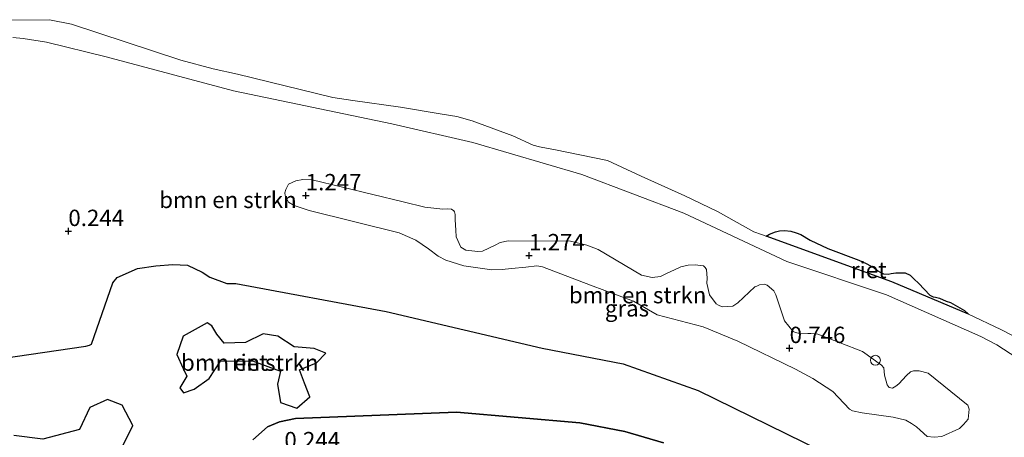
# Model space of a CAD drawing. Units: metres. Extents: x 179991 to 190009, y 512498 to 518750.
# Drawn here: x 183543 to 183693, y 513326 to 513390 of the extents above; entities that cross this region are included whole.
import ezdxf
from ezdxf.enums import TextEntityAlignment as Align

# ---------------------------------------------------------------- set-up
doc = ezdxf.new("R2010")
doc.units = ezdxf.units.M
doc.layers.get('0').update_dxf_attribs({"lineweight": 25})
for name, color, linetype, lineweight in [('B-ME-GR-BOMENSTRUIKEN-GV-B6', 93, 'Continuous', 18), ('B-ME-GW-HOOGTEPUNT-S-B1', 10, 'Continuous', 25), ('B-ME-GW-KRUINLIJN-L-B1', 93, 'Continuous', 18), ('B-ME-IE-GRASLAND-GV-B6', 93, 'Continuous', 18), ('B-ME-IE-INRICHTINGSELEMENT-S-B1', 253, 'Continuous', 18), ('B-ME-IE-RIET-GV-B6', 10, 'Continuous', 25), ('B-ME-OB-WATERLIJN-L-B1', 133, 'OB-WATERLIJN', 18), ('B-ME-OG-WATER-GV-B6', 153, 'Continuous', 18)]:
    doc.layers.add(name, color=color, linetype=linetype, lineweight=lineweight)
doc.styles.add('NLCS-ISO', font='NLCS-ISO.TTF')
doc.linetypes.add('OB-WATERLIJN', pattern='A,10,[32,NLCS.SHX,S=2,R=0,X=0,Y=0],-12', length=22)

# ---------------------------------------------------------------- blocks, each defined once
blk = doc.blocks.new('dtb')
blk.add_circle((0, 0), 0.75)
blk = doc.blocks.new('hoogtepunt')
for p, q in [((-0.5, 0), (0.5, 0)), ((0, 0.5), (0, -0.5))]:
    blk.add_line(p, q)

msp = doc.modelspace()

# ---------------------------------------------------------------- linework, layer by layer
at = {"layer": 'B-ME-GR-BOMENSTRUIKEN-GV-B6'}
for points in [[(183540.85, 513389.42, -0.35), (183547.38, 513389.5, -0.35), (183550.71, 513388.83, -0.35), (183567.41, 513383.32, -0.35), (183572.38, 513382.01, -0.35), (183576.09, 513381.19, -0.35), (183590.65, 513377.62, -0.35), (183593.7, 513377.14, -0.35), (183601.01, 513376.11, -0.35), (183607.34, 513375.05, -0.35), (183609.62, 513374.69, -0.35), (183611.97, 513374.03, -0.35), (183618.15, 513371.76, -0.35), (183621.29, 513370.33, -0.35), (183622.23, 513370.05, -0.35), (183623.54, 513369.81, -0.35), (183624.41, 513369.67, -0.35), (183632.63, 513367.97, -0.35), (183637.78, 513365.58, -0.35), (183644.46, 513362.56, -0.35), (183649.42, 513360.17, -0.35), (183654.97, 513357.07, -0.35), (183656.15, 513356.65, -0.35), (183656.87, 513356.38, -0.35)], [(183698.26, 513335.84, 0.19), (183692.14, 513339.79, 0.26), (183689.66, 513341.05, 0.25), (183675.26, 513347.45, 0.45), (183660.05, 513352.52, 0.44), (183644.31, 513359.93, 0.44), (183628.73, 513365.82, 0.48), (183612.03, 513370.7, 0.54), (183599.66, 513373.58, 0.67), (183575.5, 513378.63, 0.85), (183556.03, 513383.8, 0.8), (183546.89, 513386.05, 0.89), (183543.32, 513386.63, 0.84), (183541.73, 513386.79, 0.83)], [(183541.73, 513386.79, 0.83), (183543.32, 513386.63, 0.84), (183546.89, 513386.05, 0.89), (183556.03, 513383.8, 0.8), (183575.5, 513378.63, 0.85), (183599.66, 513373.58, 0.67), (183612.03, 513370.7, 0.54), (183628.73, 513365.82, 0.48), (183644.31, 513359.93, 0.44), (183660.05, 513352.52, 0.44), (183675.26, 513347.45, 0.45), (183689.66, 513341.05, 0.25), (183692.14, 513339.79, 0.26), (183698.26, 513335.84, 0.19)], [(183647.58, 513351.6, 1.27), (183647.31, 513351.85, 1.27), (183646.03, 513352.01, 1.27), (183644.98, 513351.96, 1.27), (183643.85, 513351.73, 1.27), (183642.88, 513351.27, 1.27), (183641.74, 513350.73, 1.27), (183640.75, 513350.23, 1.27), (183639.48, 513350.07, 1.26), (183637.82, 513350.42, 1.26), (183631.21, 513354.34, 1.26), (183629.47, 513355.03, 1.26), (183626.98, 513355.65, 1.26), (183617.43, 513355.68, 1.26), (183616.23, 513355.42, 1.26), (183615.49, 513355.01, 1.26), (183613.52, 513354.09, 1.26), (183612.82, 513354.04, 1.26), (183610.98, 513354.25, 1.26), (183610.21, 513354.73, 1.26), (183609.51, 513356.32, 1.26), (183609.44, 513357.3, 1.26), (183609.36, 513358.89, 1.26), (183609.34, 513359.71, 1.26), (183609.26, 513360.14, 1.26), (183609.16, 513360.28, 1.26), (183608.78, 513360.51, 1.26), (183608.25, 513360.58, 1.26), (183607.48, 513360.54, 1.26), (183604.72, 513360.83, 1.26), (183601.38, 513361.67, 1.26), (183587.52, 513365.04, 1.26), (183586.07, 513365.07, 1.26), (183585, 513364.86, 1.26), (183583.88, 513364.34, 1.26), (183583.47, 513363.56, 1.26), (183583.33, 513363.03, 1.26), (183583.39, 513362.63, 1.26), (183583.9, 513361.59, 1.26), (183584.76, 513361.1, 1.26), (183587.02, 513360.33, 1.26), (183600.78, 513356.89, 1.26), (183603.34, 513355.81, 1.26), (183605.28, 513354.48, 1.26), (183606.74, 513353.34, 1.26), (183607.94, 513352.74, 1.26), (183610.67, 513351.86, 1.26), (183614.96, 513351.28, 1.26), (183616.52, 513351.31, 1.26), (183617.94, 513351.44, 1.26), (183620.17, 513351.66, 1.26), (183621.84, 513351.88, 1.26), (183622.69, 513351.72, 1.26), (183630.05, 513348.89, 1.26), (183636.63, 513346.49, 1.26), (183640.22, 513344.39, 1.26), (183647.27, 513342.56, 0.9), (183652.56, 513340.37, 0.9), (183661.34, 513336.07, 0.9), (183664.03, 513334.65, 0.9), (183667.05, 513332.68, 0.9), (183669.64, 513329.93, 0.9), (183670.09, 513329.71, 0.9), (183671.57, 513329.4, 0.93), (183676.27, 513328.73, 1.27), (183678.2, 513328.28, 1.27), (183679.09, 513327.77, 1.27), (183679.83, 513327.23, 1.27), (183680.39, 513326.76, 1.27), (183681.48, 513325.79, 1.27), (183682.56, 513325.67, 1.27), (183683.74, 513325.78, 1.27), (183686.4, 513327.01, 1.27), (183687.04, 513327.59, 1.27), (183687.74, 513328.44, 1.27), (183687.9, 513329.94, 1.27), (183687.72, 513330.54, 1.27), (183687.52, 513330.74, 1.27), (183681.64, 513335.44, 1.27), (183680.25, 513335.84, 1.27), (183679.41, 513335.84, 1.27), (183678.94, 513335.68, 1.27), (183678.31, 513335.12, 1.27), (183677.14, 513333.84, 1.27), (183676.7, 513333.45, 1.27), (183676.18, 513333.17, 1.27), (183675.67, 513333.26, 1.27), (183675.36, 513333.69, 1.27), (183674.95, 513335.13, 1.27), (183674.85, 513336.29, 1.27), (183674.53, 513336.67, 1.27), (183671.62, 513338.78, 1.27), (183664.78, 513341.44, 1.27), (183663.7, 513341.53, 1.27), (183663.23, 513341.51, 1.27), (183662.18, 513341.48, 1.27), (183661.37, 513341.7, 1.27), (183661, 513341.83, 1.27), (183659.66, 513343.47, 1.27), (183658.38, 513347.42, 1.27), (183658.07, 513348.05, 1.27), (183657.05, 513348.91, 1.27), (183656.62, 513349.04, 1.27), (183655.85, 513348.98, 1.27), (183655.44, 513348.78, 1.27), (183655.16, 513348.66, 1.27), (183652.57, 513346.19, 1.27), (183651.81, 513345.71, 1.27), (183650.17, 513345.58, 1.27), (183649.57, 513345.86, 1.27), (183649.25, 513346.04, 1.27), (183648.2, 513347.42, 1.27), (183647.82, 513349.23, 1.27), (183647.84, 513349.98, 1.27), (183647.77, 513351.3, 1.27), (183647.58, 513351.6, 1.27)], [(183656.87, 513356.38, -0.35), (183676.08, 513349.4, -0.35), (183687.82, 513344.48, -0.35), (183692.76, 513342.15, -0.35), (183696.43, 513340.23, -0.35)], [(183710.17, 513301.44, 1), (183687.76, 513312.51, 0.92), (183665.3, 513323.57, 0.82), (183646.47, 513332.8, 0.55), (183635.04, 513336.88, 0.48), (183622.66, 513339.26, 0.6), (183598.79, 513344.9, 0.57), (183575.82, 513349.16, 0.2), (183574.46, 513349.17, 0.24), (183571.88, 513350.12, 0.25), (183570.7, 513350.88, 0.19), (183568.47, 513351.96, 0.1), (183566.2, 513352.08, 0.11), (183563.61, 513351.89, 0.13), (183560.83, 513351.48, 0.2), (183557.72, 513350.09, 0.29), (183557.03, 513349.29, 0.42), (183553.77, 513339.91, 0.34), (183553.46, 513339.73, 0.4), (183552.9, 513339.57, 0.52), (183540.03, 513337.7, 0.61)], [(183587.14, 513331.84, -0.07), (183585.16, 513330.12, -0.03), (183582.65, 513330.97, -0.09), (183582.21, 513333.77, 0.04), (183582.64, 513335.77, 0.06), (183578.38, 513337.32, 0.3), (183573.47, 513337.27, 0.08), (183571.75, 513334.63, 0.08), (183569.45, 513333.02, 0.14), (183567.86, 513332.44, 0.17), (183567.27, 513333.23, 0.22), (183568.34, 513334.98, 0.13), (183567.78, 513336.16, 0.03), (183566.82, 513338.31, 0.04), (183567.78, 513341.1, 0.16), (183571.47, 513343.15, 0.08), (183572.18, 513342.69, 0.26), (183572.94, 513341.43, 0.09), (183574.04, 513340.05, 0.18), (183577.3, 513340.17, 0.09), (183580.02, 513341.46, 0.1), (183582.23, 513341.14, 0.11), (183584.75, 513339.48, 0.14), (183587.79, 513339.21, 0.14), (183589.59, 513338.54, 0.14), (183588.17, 513337.02, 0.23), (183585.58, 513335.98, 0.24), (183586.35, 513333.95, 0.24), (183587.14, 513331.84, -0.07)], [(183541.89, 513325.94, 0.34), (183546.33, 513325.35, 0.21), (183551.95, 513326.87, 0.19), (183553.5, 513330.2, -0.06), (183556.22, 513331.41, 0.09), (183558.45, 513330.59, 0.22), (183560.08, 513327.45, 0.31), (183558.5, 513324.24, 0.25)]]:
    msp.add_polyline3d(points, dxfattribs=at)
at = {"layer": 'B-ME-GW-KRUINLIJN-L-B1'}
for points in [[(183698.26, 513335.84, 0.19), (183692.14, 513339.79, 0.26), (183689.66, 513341.05, 0.25), (183675.26, 513347.45, 0.45), (183660.05, 513352.52, 0.44), (183644.31, 513359.93, 0.44), (183628.73, 513365.82, 0.48), (183612.03, 513370.7, 0.54), (183599.66, 513373.58, 0.67), (183575.5, 513378.63, 0.85), (183556.03, 513383.8, 0.8), (183546.89, 513386.05, 0.89), (183543.32, 513386.63, 0.84), (183541.73, 513386.79, 0.83)], [(183578.43, 513325.29, 1.06), (183580.65, 513327.26, 1.06), (183582.51, 513328.03, 1.06), (183584.95, 513328.55, 1.06), (183609.56, 513329.51, 1.06), (183628.4, 513327.86, 0.73), (183635.3, 513326.56, 0.68), (183641.17, 513324.82, 0.66)]]:
    msp.add_polyline3d(points, dxfattribs=at)
at = {"layer": 'B-ME-IE-GRASLAND-GV-B6'}
msp.add_polyline3d([(183640.22, 513344.39, 1.26), (183636.63, 513346.49, 1.26), (183630.05, 513348.89, 1.26), (183622.69, 513351.72, 1.26), (183621.84, 513351.88, 1.26), (183620.17, 513351.66, 1.26), (183617.94, 513351.44, 1.26), (183616.52, 513351.31, 1.26), (183614.96, 513351.28, 1.26), (183610.67, 513351.86, 1.26), (183607.94, 513352.74, 1.26), (183606.74, 513353.34, 1.26), (183605.28, 513354.48, 1.26), (183603.34, 513355.81, 1.26), (183600.78, 513356.89, 1.26), (183587.02, 513360.33, 1.26), (183584.76, 513361.1, 1.26), (183583.9, 513361.59, 1.26), (183583.39, 513362.63, 1.26), (183583.33, 513363.03, 1.26), (183583.47, 513363.56, 1.26), (183583.88, 513364.34, 1.26), (183585, 513364.86, 1.26), (183586.07, 513365.07, 1.26), (183587.52, 513365.04, 1.26), (183601.38, 513361.67, 1.26), (183604.72, 513360.83, 1.26), (183607.48, 513360.54, 1.26), (183608.25, 513360.58, 1.26), (183608.78, 513360.51, 1.26), (183609.16, 513360.28, 1.26), (183609.26, 513360.14, 1.26), (183609.34, 513359.71, 1.26), (183609.36, 513358.89, 1.26), (183609.44, 513357.3, 1.26), (183609.51, 513356.32, 1.26), (183610.21, 513354.73, 1.26), (183610.98, 513354.25, 1.26), (183612.82, 513354.04, 1.26), (183613.52, 513354.09, 1.26), (183615.49, 513355.01, 1.26), (183616.23, 513355.42, 1.26), (183617.43, 513355.68, 1.26), (183626.98, 513355.65, 1.26), (183629.47, 513355.03, 1.26), (183631.21, 513354.34, 1.26), (183637.82, 513350.42, 1.26), (183639.48, 513350.07, 1.26), (183640.75, 513350.23, 1.27), (183641.74, 513350.73, 1.27), (183642.88, 513351.27, 1.27), (183643.85, 513351.73, 1.27), (183644.98, 513351.96, 1.27), (183646.03, 513352.01, 1.27), (183647.31, 513351.85, 1.27), (183647.58, 513351.6, 1.27), (183647.77, 513351.3, 1.27), (183647.84, 513349.98, 1.27), (183647.82, 513349.23, 1.27), (183648.2, 513347.42, 1.27), (183649.25, 513346.04, 1.27), (183649.57, 513345.86, 1.27), (183650.17, 513345.58, 1.27), (183651.81, 513345.71, 1.27), (183652.57, 513346.19, 1.27), (183655.16, 513348.66, 1.27), (183655.44, 513348.78, 1.27), (183655.85, 513348.98, 1.27), (183656.62, 513349.04, 1.27), (183657.05, 513348.91, 1.27), (183658.07, 513348.05, 1.27), (183658.38, 513347.42, 1.27), (183659.66, 513343.47, 1.27), (183661, 513341.83, 1.27), (183661.37, 513341.7, 1.27), (183662.18, 513341.48, 1.27), (183663.23, 513341.51, 1.27), (183663.7, 513341.53, 1.27), (183664.78, 513341.44, 1.27), (183671.62, 513338.78, 1.27), (183674.53, 513336.67, 1.27), (183674.85, 513336.29, 1.27), (183674.95, 513335.13, 1.27), (183675.36, 513333.69, 1.27), (183675.67, 513333.26, 1.27), (183676.18, 513333.17, 1.27), (183676.7, 513333.45, 1.27), (183677.14, 513333.84, 1.27), (183678.31, 513335.12, 1.27), (183678.94, 513335.68, 1.27), (183679.41, 513335.84, 1.27), (183680.25, 513335.84, 1.27), (183681.64, 513335.44, 1.27), (183687.52, 513330.74, 1.27), (183687.72, 513330.54, 1.27), (183687.9, 513329.94, 1.27), (183687.74, 513328.44, 1.27), (183687.04, 513327.59, 1.27), (183686.4, 513327.01, 1.27), (183683.74, 513325.78, 1.27), (183682.56, 513325.67, 1.27), (183681.48, 513325.79, 1.27), (183680.39, 513326.76, 1.27), (183679.83, 513327.23, 1.27), (183679.09, 513327.77, 1.27), (183678.2, 513328.28, 1.27), (183676.27, 513328.73, 1.27), (183671.57, 513329.4, 0.93), (183670.09, 513329.71, 0.9), (183669.64, 513329.93, 0.9), (183667.05, 513332.68, 0.9), (183664.03, 513334.65, 0.9), (183661.34, 513336.07, 0.9), (183652.56, 513340.37, 0.9), (183647.27, 513342.56, 0.9), (183640.22, 513344.39, 1.26)], dxfattribs=at)
at = {"layer": 'B-ME-IE-RIET-GV-B6'}
for points in [[(183687.82, 513344.48, -0.35), (183676.08, 513349.4, -0.35), (183656.87, 513356.38, -0.35), (183657.4, 513356.71, -0.35), (183658.33, 513357.09, -0.35), (183658.93, 513357.2, -0.35), (183659.66, 513357.25, -0.35), (183660.65, 513357.16, -0.35), (183661.45, 513356.93, -0.35), (183662.16, 513356.64, -0.35), (183663.62, 513355.8, -0.35), (183666.3, 513354.53, -0.35), (183671.03, 513352.73, -0.35), (183672.16, 513352.22, -0.35), (183673.4, 513351.54, -0.35), (183673.93, 513351.1, -0.35), (183674.3, 513350.88, -0.35), (183674.82, 513350.63, -0.35), (183675.52, 513350.58, -0.35), (183676, 513350.68, -0.35), (183676.68, 513350.82, -0.35), (183678.1, 513350.8, -0.35), (183678.91, 513350.45, -0.35), (183679.47, 513349.9, -0.35), (183680.23, 513349.19, -0.35), (183681.9, 513347.38, -0.35), (183682.41, 513347.14, -0.35), (183682.78, 513347.09, -0.35), (183683.37, 513346.94, -0.35), (183684.41, 513346.48, -0.35), (183685.07, 513346.28, -0.35), (183687.21, 513345.04, -0.35), (183687.82, 513344.48, -0.35)], [(183540.03, 513337.7, 0.61), (183552.9, 513339.57, 0.52), (183553.46, 513339.73, 0.4), (183553.77, 513339.91, 0.34), (183557.03, 513349.29, 0.42), (183557.72, 513350.09, 0.29), (183560.83, 513351.48, 0.2), (183563.61, 513351.89, 0.13), (183566.2, 513352.08, 0.11), (183568.47, 513351.96, 0.1), (183570.7, 513350.88, 0.19), (183571.88, 513350.12, 0.25), (183574.46, 513349.17, 0.24), (183575.82, 513349.16, 0.2), (183598.79, 513344.9, 0.57), (183622.66, 513339.26, 0.6), (183635.04, 513336.88, 0.48), (183646.47, 513332.8, 0.55), (183665.3, 513323.57, 0.82), (183687.76, 513312.51, 0.92), (183710.17, 513301.44, 1)], [(183587.14, 513331.84, -0.07), (183586.35, 513333.95, 0.24), (183585.58, 513335.98, 0.24), (183588.17, 513337.02, 0.23), (183589.59, 513338.54, 0.14), (183587.79, 513339.21, 0.14), (183584.75, 513339.48, 0.14), (183582.23, 513341.14, 0.11), (183580.02, 513341.46, 0.1), (183577.3, 513340.17, 0.09), (183574.04, 513340.05, 0.18), (183572.94, 513341.43, 0.09), (183572.18, 513342.69, 0.26), (183571.47, 513343.15, 0.08), (183567.78, 513341.1, 0.16), (183566.82, 513338.31, 0.04), (183567.78, 513336.16, 0.03), (183568.34, 513334.98, 0.13), (183567.27, 513333.23, 0.22), (183567.86, 513332.44, 0.17), (183569.45, 513333.02, 0.14), (183571.75, 513334.63, 0.08), (183573.47, 513337.27, 0.08), (183578.38, 513337.32, 0.3), (183582.64, 513335.77, 0.06), (183582.21, 513333.77, 0.04), (183582.65, 513330.97, -0.09), (183585.16, 513330.12, -0.03), (183587.14, 513331.84, -0.07)], [(183558.5, 513324.24, 0.25), (183560.08, 513327.45, 0.31), (183558.45, 513330.59, 0.22), (183556.22, 513331.41, 0.09), (183553.5, 513330.2, -0.06), (183551.95, 513326.87, 0.19), (183546.33, 513325.35, 0.21), (183541.89, 513325.94, 0.34)], [(183641.17, 513324.82, 0.66), (183635.3, 513326.56, 0.68), (183628.4, 513327.86, 0.73), (183609.56, 513329.51, 1.06), (183584.95, 513328.55, 1.06), (183582.51, 513328.03, 1.06), (183580.65, 513327.26, 1.06), (183578.43, 513325.29, 1.06)], [(183578.43, 513325.29, 1.06), (183580.65, 513327.26, 1.06), (183582.51, 513328.03, 1.06), (183584.95, 513328.55, 1.06), (183609.56, 513329.51, 1.06), (183628.4, 513327.86, 0.73), (183635.3, 513326.56, 0.68), (183641.17, 513324.82, 0.66)]]:
    msp.add_polyline3d(points, dxfattribs=at)
at = {"layer": 'B-ME-OB-WATERLIJN-L-B1'}
msp.add_polyline3d([(183540.85, 513389.42, -0.35), (183547.38, 513389.5, -0.35), (183550.71, 513388.83, -0.35), (183567.41, 513383.32, -0.35), (183572.38, 513382.01, -0.35), (183576.09, 513381.19, -0.35), (183590.65, 513377.62, -0.35), (183593.7, 513377.14, -0.35), (183601.01, 513376.11, -0.35), (183607.34, 513375.05, -0.35), (183609.62, 513374.69, -0.35), (183611.97, 513374.03, -0.35), (183618.15, 513371.76, -0.35), (183621.29, 513370.33, -0.35), (183622.23, 513370.05, -0.35), (183623.54, 513369.81, -0.35), (183624.41, 513369.67, -0.35), (183632.63, 513367.97, -0.35), (183637.78, 513365.58, -0.35), (183644.46, 513362.56, -0.35), (183649.42, 513360.17, -0.35), (183654.97, 513357.07, -0.35), (183656.15, 513356.65, -0.35), (183656.87, 513356.38, -0.35), (183676.08, 513349.4, -0.35), (183687.82, 513344.48, -0.35), (183692.76, 513342.15, -0.35), (183696.43, 513340.23, -0.35)], dxfattribs=at)
msp.add_polyline3d([(183540.85, 513389.42, -0.35), (183547.38, 513389.5, -0.35), (183550.71, 513388.83, -0.35), (183567.41, 513383.32, -0.35), (183572.38, 513382.01, -0.35), (183576.09, 513381.19, -0.35), (183590.65, 513377.62, -0.35), (183593.7, 513377.14, -0.35), (183601.01, 513376.11, -0.35), (183607.34, 513375.05, -0.35), (183609.62, 513374.69, -0.35), (183611.97, 513374.03, -0.35), (183618.15, 513371.76, -0.35), (183621.29, 513370.33, -0.35), (183622.23, 513370.05, -0.35), (183623.54, 513369.81, -0.35), (183624.41, 513369.67, -0.35), (183632.63, 513367.97, -0.35), (183637.78, 513365.58, -0.35), (183644.46, 513362.56, -0.35), (183649.42, 513360.17, -0.35), (183654.97, 513357.07, -0.35), (183656.15, 513356.65, -0.35), (183656.87, 513356.38, -0.35), (183676.08, 513349.4, -0.35), (183687.82, 513344.48, -0.35), (183692.76, 513342.15, -0.35), (183696.43, 513340.23, -0.35)], dxfattribs=at)
at = {"layer": 'B-ME-OG-WATER-GV-B6'}
msp.add_polyline3d([(183696.43, 513340.23, -0.35), (183692.76, 513342.15, -0.35), (183687.82, 513344.48, -0.35), (183687.21, 513345.04, -0.35), (183685.07, 513346.28, -0.35), (183684.41, 513346.48, -0.35), (183683.37, 513346.94, -0.35), (183682.78, 513347.09, -0.35), (183682.41, 513347.14, -0.35), (183681.9, 513347.38, -0.35), (183680.23, 513349.19, -0.35), (183679.47, 513349.9, -0.35), (183678.91, 513350.45, -0.35), (183678.1, 513350.8, -0.35), (183676.68, 513350.82, -0.35), (183676, 513350.68, -0.35), (183675.52, 513350.58, -0.35), (183674.82, 513350.63, -0.35), (183674.3, 513350.88, -0.35), (183673.93, 513351.1, -0.35), (183673.4, 513351.54, -0.35), (183672.16, 513352.22, -0.35), (183671.03, 513352.73, -0.35), (183666.3, 513354.53, -0.35), (183663.62, 513355.8, -0.35), (183662.16, 513356.64, -0.35), (183661.45, 513356.93, -0.35), (183660.65, 513357.16, -0.35), (183659.66, 513357.25, -0.35), (183658.93, 513357.2, -0.35), (183658.33, 513357.09, -0.35), (183657.4, 513356.71, -0.35), (183656.87, 513356.38, -0.35), (183656.15, 513356.65, -0.35), (183654.97, 513357.07, -0.35), (183649.42, 513360.17, -0.35), (183644.46, 513362.56, -0.35), (183637.78, 513365.58, -0.35), (183632.63, 513367.97, -0.35), (183624.41, 513369.67, -0.35), (183623.54, 513369.81, -0.35), (183622.23, 513370.05, -0.35), (183621.29, 513370.33, -0.35), (183618.15, 513371.76, -0.35), (183611.97, 513374.03, -0.35), (183609.62, 513374.69, -0.35), (183607.34, 513375.05, -0.35), (183601.01, 513376.11, -0.35), (183593.7, 513377.14, -0.35), (183590.65, 513377.62, -0.35), (183576.09, 513381.19, -0.35), (183572.38, 513382.01, -0.35), (183567.41, 513383.32, -0.35), (183550.71, 513388.83, -0.35), (183547.38, 513389.5, -0.35), (183540.85, 513389.42, -0.35)], dxfattribs=at)
msp.add_polyline3d([(183696.43, 513340.23, -0.35), (183692.76, 513342.15, -0.35), (183687.82, 513344.48, -0.35), (183687.21, 513345.04, -0.35), (183685.07, 513346.28, -0.35), (183684.41, 513346.48, -0.35), (183683.37, 513346.94, -0.35), (183682.78, 513347.09, -0.35), (183682.41, 513347.14, -0.35), (183681.9, 513347.38, -0.35), (183680.23, 513349.19, -0.35), (183679.47, 513349.9, -0.35), (183678.91, 513350.45, -0.35), (183678.1, 513350.8, -0.35), (183676.68, 513350.82, -0.35), (183676, 513350.68, -0.35), (183675.52, 513350.58, -0.35), (183674.82, 513350.63, -0.35), (183674.3, 513350.88, -0.35), (183673.93, 513351.1, -0.35), (183673.4, 513351.54, -0.35), (183672.16, 513352.22, -0.35), (183671.03, 513352.73, -0.35), (183666.3, 513354.53, -0.35), (183663.62, 513355.8, -0.35), (183662.16, 513356.64, -0.35), (183661.45, 513356.93, -0.35), (183660.65, 513357.16, -0.35), (183659.66, 513357.25, -0.35), (183658.93, 513357.2, -0.35), (183658.33, 513357.09, -0.35), (183657.4, 513356.71, -0.35), (183656.87, 513356.38, -0.35), (183656.15, 513356.65, -0.35), (183654.97, 513357.07, -0.35), (183649.42, 513360.17, -0.35), (183644.46, 513362.56, -0.35), (183637.78, 513365.58, -0.35), (183632.63, 513367.97, -0.35), (183624.41, 513369.67, -0.35), (183623.54, 513369.81, -0.35), (183622.23, 513370.05, -0.35), (183621.29, 513370.33, -0.35), (183618.15, 513371.76, -0.35), (183611.97, 513374.03, -0.35), (183609.62, 513374.69, -0.35), (183607.34, 513375.05, -0.35), (183601.01, 513376.11, -0.35), (183593.7, 513377.14, -0.35), (183590.65, 513377.62, -0.35), (183576.09, 513381.19, -0.35), (183572.38, 513382.01, -0.35), (183567.41, 513383.32, -0.35), (183550.71, 513388.83, -0.35), (183547.38, 513389.5, -0.35), (183540.85, 513389.42, -0.35)], dxfattribs=at)

# ---------------------------------------------------------------- block references
at = {"layer": 'B-ME-GW-HOOGTEPUNT-S-B1', "rotation": 90}
for p in [(183586.52, 513362.63, 1.25), (183586.52, 513362.63, 1.25), (183550.24, 513357.17, 0.24), (183550.24, 513357.17, 0.24), (183620.64, 513353.46, 1.27), (183620.64, 513353.46, 1.27), (183660.46, 513339.28, 0.75), (183660.46, 513339.28, 0.75)]:
    msp.add_blockref('hoogtepunt', p, dxfattribs=at)
at = {"layer": 'B-ME-IE-INRICHTINGSELEMENT-S-B1', "rotation": 90}
msp.add_blockref('dtb', (183673.58, 513337.44, 0.81), dxfattribs=at)

# ---------------------------------------------------------------- texts
at = {"layer": 'B-ME-GR-BOMENSTRUIKEN-GV-B6', "ltscale": 0.2, "style": 'NLCS-ISO'}
for p in [(183574.63, 513361.95), (183637.24, 513347.39), (183577.96, 513337.07)]:
    msp.add_text('bmn en strkn', height=2.5, dxfattribs=at).set_placement(p, align=Align.MIDDLE_CENTER)
at = {"layer": 'B-ME-GW-HOOGTEPUNT-S-B1', "ltscale": 0.2, "style": 'NLCS-ISO'}
for s, p in [('1.247', (183586.52, 513362.63, 1.25)), ('1.247', (183586.52, 513362.63, 1.25)), ('0.244', (183550.24, 513357.17, 0.24)), ('0.244', (183550.24, 513357.17, 0.24)), ('1.274', (183620.64, 513353.46, 1.27)), ('1.274', (183620.64, 513353.46, 1.27)), ('0.746', (183660.46, 513339.28, 0.75)), ('0.746', (183660.46, 513339.28, 0.75)), ('0.244', (183583.25, 513323.19, 0.24)), ('0.244', (183583.25, 513323.19, 0.24))]:
    msp.add_text(s, height=2.5, dxfattribs=at).set_placement(p, align=Align.BOTTOM_LEFT)
at = {"layer": 'B-ME-IE-GRASLAND-GV-B6', "ltscale": 0.2, "style": 'NLCS-ISO'}
msp.add_text('gras', height=2.5, dxfattribs=at).set_placement((183635.61, 513345.37), align=Align.MIDDLE_CENTER)
at = {"layer": 'B-ME-IE-RIET-GV-B6', "ltscale": 0.2, "style": 'NLCS-ISO'}
for p in [(183672.56, 513351.23), (183577.96, 513337.07)]:
    msp.add_text('riet', height=2.5, dxfattribs=at).set_placement(p, align=Align.MIDDLE_CENTER)

doc.saveas('drawing.dxf')
